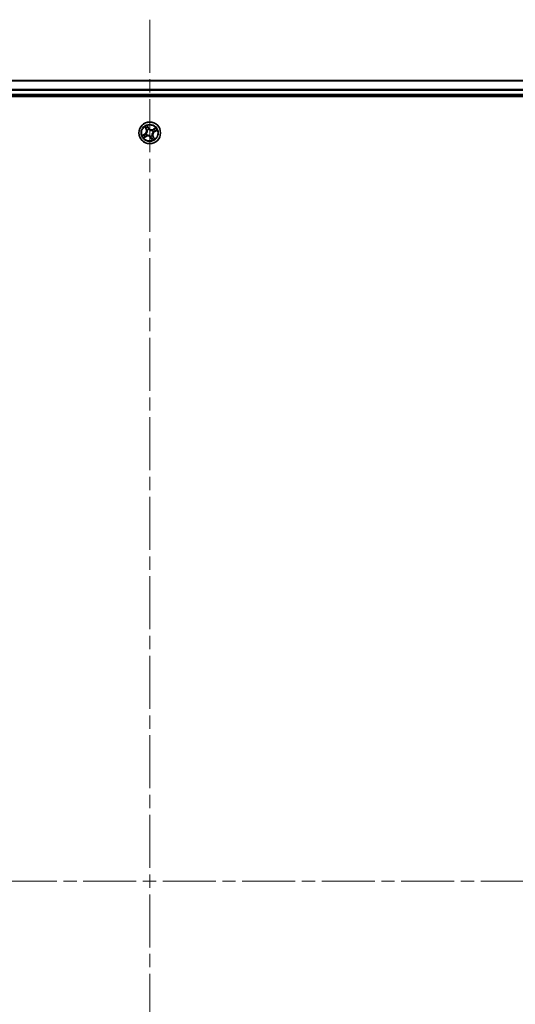
# Model space of a CAD drawing. Units: millimetres. Extents: x 36 to 10067, y 20 to 1846.
# Drawn here: x 1997 to 2130, y 283 to 546 of the extents above; entities that cross this region are included whole.
import ezdxf

# ---------------------------------------------------------------- set-up
doc = ezdxf.new("R2010")
doc.units = ezdxf.units.MM
doc.header["$LTSCALE"] = 2.5
doc.linetypes.add('CHAIN', pattern=[0.3543, 0.2362, -0.0295, 0.0591, -0.0295])
for name, color, linetype, lineweight in [('Centerline (ISO)', 131, 'Continuous', 18), ('Visible (ISO)', 7, 'Continuous', 35), ('Visible Narrow (ISO)', 7, 'Continuous', 25)]:
    doc.layers.add(name, color=color, linetype=linetype, lineweight=lineweight)

msp = doc.modelspace()

# ---------------------------------------------------------------- linework, layer by layer
at = {"layer": 'Centerline (ISO)', "linetype": 'CHAIN', "ltscale": 23.990969}
for p, q in [((2032.0487, 546.2761), (2032.0487, 85.7761)), ((1801.7987, 316.0261), (2262.2987, 316.0261))]:
    msp.add_line(p, q, dxfattribs=at)
at = {"layer": 'Visible (ISO)'}
for p, q in [((2222.0487, 530.0261), (1842.0487, 530.0261)), ((1837.0487, 525.7261), (2227.0487, 525.7261)), ((1842.0487, 526.0261), (2222.0487, 526.0261))]:
    msp.add_line(p, q, dxfattribs=at)
msp.add_circle((2032.0487, 516.0261), 2.9, dxfattribs=at)
at = {"layer": 'Visible Narrow (ISO)'}
for p, q in [((1842.0487, 529.9798), (2222.0487, 529.9798)), ((2222.0487, 527.5861), (1842.0487, 527.5861)), ((1842.0487, 527.4324), (2222.0487, 527.4324)), ((2222.0487, 526.3261), (1842.0487, 526.3261)), ((2030.7652, 515.7783), (2030.0896, 515.3892)), ((2030.7284, 517.6074), (2031.0936, 516.9186)), ((2030.7901, 515.7351), (2030.7652, 515.7783)), ((2031.1376, 516.942), (2030.908, 517.375)), ((2031.1376, 516.942), (2031.0936, 516.9186)), ((2031.1095, 515.7886), (2031.1301, 515.7938)), ((2031.1376, 516.942), (2031.2018, 516.976)), ((2031.3944, 516.7114), (2031.3797, 516.7268)), ((2031.8008, 517.3096), (2031.4118, 517.9852)), ((2031.5131, 517.7095), (2031.7577, 517.2848)), ((2031.7577, 517.2848), (2031.6947, 517.2485)), ((2031.7577, 517.2848), (2031.8008, 517.3096)), ((2031.8112, 516.9653), (2031.8164, 516.9447)), ((2032.734, 516.6804), (2032.7494, 516.6952)), ((2033.63, 517.3464), (2032.9412, 516.9812)), ((2032.9646, 516.9372), (2032.9412, 516.9812)), ((2032.9646, 516.9372), (2033.3976, 517.1668)), ((2032.9646, 516.9372), (2032.9986, 516.873)), ((2032.9879, 516.2637), (2032.9673, 516.2584)), ((2033.3073, 516.3171), (2033.2711, 516.3801)), ((2033.7321, 516.5617), (2033.3073, 516.3171)), ((2033.3073, 516.3171), (2033.3322, 516.274)), ((2033.3322, 516.274), (2034.0078, 516.663)), ((2030.3653, 515.4905), (2030.7901, 515.7351)), ((2030.4674, 514.7058), (2031.1562, 515.071)), ((2031.1328, 515.115), (2030.6998, 514.8854)), ((2030.7901, 515.7351), (2030.8263, 515.6721)), ((2031.1328, 515.115), (2031.0988, 515.1792)), ((2031.1328, 515.115), (2031.1562, 515.071)), ((2031.3634, 515.3718), (2031.348, 515.3571)), ((2032.2862, 515.0869), (2032.281, 515.1076)), ((2032.3397, 514.7675), (2032.2966, 514.7426)), ((2032.2966, 514.7426), (2032.6856, 514.067)), ((2032.3397, 514.7675), (2032.4027, 514.8037)), ((2032.5843, 514.3427), (2032.3397, 514.7675)), ((2032.703, 515.3409), (2032.7177, 515.3254)), ((2032.9598, 515.1103), (2032.8956, 515.0762)), ((2032.9598, 515.1103), (2033.0038, 515.1336)), ((2032.9598, 515.1103), (2033.1894, 514.6772)), ((2033.369, 514.4448), (2033.0038, 515.1336))]:
    msp.add_line(p, q, dxfattribs=at)
for radius in [2.8677, 2.3092, 2.1415]:
    msp.add_circle((2032.0487, 516.0261), radius, dxfattribs=at)
for centre, radius, start, end in [((2032.0487, 516.0261), 2.0601, 108.009348, 129.860184), ((2030.339, 516.5185), 0.8542, 299.934766, 27.934766), ((2030.339, 516.5185), 0.904, 299.934766, 27.934766), ((2032.0487, 516.0261), 1.6122, 108.627245, 129.242287), ((2032.0487, 516.0261), 0.9688, 194.19281, 223.676722), ((2032.0487, 516.0261), 0.9475, 194.19281, 223.676722), ((2032.0487, 516.0261), 0.9688, 104.19281, 133.676722), ((2032.0487, 516.0261), 0.9475, 104.19281, 133.676722), ((2032.5411, 517.7359), 0.904, 209.934766, 297.934766), ((2032.5411, 517.7359), 0.8542, 209.934766, 297.934766), ((2032.0487, 516.0261), 0.9475, 14.19281, 43.676722), ((2032.0487, 516.0261), 0.9688, 14.19281, 43.676722), ((2033.7584, 515.5337), 0.904, 119.934766, 207.934766), ((2033.7584, 515.5337), 0.8542, 119.934766, 207.934766), ((2032.0487, 516.0261), 1.6122, 18.627245, 39.242287), ((2032.0487, 516.0261), 2.0601, 18.009348, 39.860184), ((2032.0487, 516.0261), 2.0601, 198.009348, 219.860184), ((2032.0487, 516.0261), 1.6122, 198.627245, 219.242287), ((2031.5563, 514.3164), 0.904, 29.934766, 117.934766), ((2031.5563, 514.3164), 0.8542, 29.934766, 117.934766), ((2032.0487, 516.0261), 0.9475, 284.19281, 313.676722), ((2032.0487, 516.0261), 0.9688, 284.19281, 313.676722), ((2032.0487, 516.0261), 1.6122, 288.627245, 309.242287), ((2032.0487, 516.0261), 2.0601, 288.009348, 309.860184)]:
    msp.add_arc(centre, radius, start, end, dxfattribs=at)
for centre, major_axis, ratio, start_param, end_param in [((2030.952, 517.3983), (-0.0428, -0.0259), 0.54850665, 4.7835784, 6.17876057), ((2031.0572, 517.24), (-0.0394, -0.0308), 0.89574018, 4.73044269, 6.08586581), ((2031.1529, 515.7996), (-0.0317, 0.0387), 0.87684641, 0.18229136, 1.17990219), ((2031.1529, 515.7996), (-0.0361, 0.0346), 0.41070123, 0.09573579, 1.31868747), ((2031.2458, 516.9993), (-0.0394, -0.0308), 0.89572054, 4.73483766, 6.08588361), ((2031.4106, 516.6944), (-0.0474, -0.0159), 0.87684642, 5.10328313, 6.10089396), ((2031.4106, 516.6944), (-0.049, -0.01), 0.41070123, 4.96449783, 6.18744952), ((2031.4699, 517.6846), (0.0447, 0.0224), 0.54850665, 0.10442473, 1.4996069), ((2031.5481, 517.5114), (0.047, 0.0169), 0.89574018, 0.19731949, 1.55274262), ((2031.6516, 517.2237), (0.047, 0.0169), 0.89572054, 0.1973017, 1.54834765), ((2031.8221, 516.9219), (0.0387, 0.0317), 0.87684641, 0.18229136, 1.17990219), ((2031.8221, 516.9219), (0.0346, 0.0361), 0.41070123, 0.09573579, 1.31868747), ((2032.717, 516.6642), (-0.0159, 0.0474), 0.87684642, 5.10328313, 6.10089396), ((2032.717, 516.6642), (-0.01, 0.049), 0.41070123, 4.96449783, 6.18744952), ((2032.9445, 516.2527), (0.0361, -0.0346), 0.41070123, 0.09573579, 1.31868747), ((2032.9445, 516.2527), (0.0317, -0.0387), 0.87684641, 0.18229136, 1.17990219), ((2033.0219, 516.829), (-0.0308, 0.0394), 0.89572054, 4.73483766, 6.08588361), ((2033.2626, 517.0176), (-0.0308, 0.0394), 0.89574018, 4.73044269, 6.08586581), ((2033.2462, 516.4233), (0.0169, -0.047), 0.89572054, 0.1973017, 1.54834765), ((2033.4209, 517.1228), (-0.0259, 0.0428), 0.54850665, 4.7835784, 6.17876057), ((2033.534, 516.5268), (0.0169, -0.047), 0.89574018, 0.19731949, 1.55274262), ((2033.7072, 516.6049), (0.0224, -0.0447), 0.54850665, 0.10442473, 1.4996069), ((2030.3902, 515.4473), (-0.0224, 0.0447), 0.54850665, 0.10442473, 1.4996069), ((2030.5634, 515.5255), (-0.0169, 0.047), 0.89574018, 0.19731949, 1.55274262), ((2030.6765, 514.9294), (0.0259, -0.0428), 0.54850665, 4.7835784, 6.17876057), ((2030.8348, 515.0346), (0.0308, -0.0394), 0.89574018, 4.73044269, 6.08586581), ((2030.8512, 515.629), (-0.0169, 0.047), 0.89572054, 0.1973017, 1.54834765), ((2031.0755, 515.2232), (0.0308, -0.0394), 0.89572054, 4.73483766, 6.08588361), ((2031.3804, 515.388), (0.0159, -0.0474), 0.87684642, 5.10328313, 6.10089396), ((2031.3804, 515.388), (0.01, -0.049), 0.41070123, 4.96449783, 6.18744952), ((2032.2753, 515.1303), (-0.0346, -0.0361), 0.41070123, 0.09573579, 1.31868747), ((2032.2753, 515.1303), (-0.0387, -0.0317), 0.87684641, 0.18229136, 1.17990219), ((2032.4458, 514.8286), (-0.047, -0.0169), 0.89572054, 0.1973017, 1.54834765), ((2032.5493, 514.5408), (-0.047, -0.0169), 0.89574018, 0.19731949, 1.55274262), ((2032.6275, 514.3676), (-0.0447, -0.0224), 0.54850665, 0.10442473, 1.4996069), ((2032.6868, 515.3578), (0.049, 0.01), 0.41070123, 4.96449783, 6.18744952), ((2032.6868, 515.3578), (0.0474, 0.0159), 0.87684642, 5.10328313, 6.10089396), ((2032.8516, 515.0529), (0.0394, 0.0308), 0.89572054, 4.73483766, 6.08588361), ((2033.0402, 514.8122), (0.0394, 0.0308), 0.89574018, 4.73044269, 6.08586581), ((2033.1454, 514.6539), (0.0428, 0.0259), 0.54850665, 4.7835784, 6.17876057)]:
    msp.add_ellipse(centre, major_axis=major_axis, ratio=ratio, start_param=start_param, end_param=end_param, dxfattribs=at)
for points, knots in [([(2030.9348, 517.4199), (2030.9272, 517.4329), (2030.9178, 517.4454), (2030.8906, 517.4771), (2030.871, 517.4956), (2030.8316, 517.5295), (2030.812, 517.5449), (2030.771, 517.5762), (2030.7496, 517.5919), (2030.7284, 517.6074)], [0, 0, 0, 0, 0.0059340385, 0.0059340385, 0.0154285, 0.0154285, 0.0237449879, 0.0237449879, 0.0323943032, 0.0323943032, 0.0323943032, 0.0323943032]), ([(2030.7284, 517.6074), (2030.7459, 517.5871), (2030.7637, 517.5666), (2030.7979, 517.5262), (2030.8143, 517.5063), (2030.8481, 517.4638), (2030.8653, 517.4411), (2030.8907, 517.4038), (2030.8998, 517.3894), (2030.908, 517.375)], [-0.0323943032, -0.0323943032, -0.0323943032, -0.0323943032, -0.0237449879, -0.0237449879, -0.0154285, -0.0154285, -0.0059340385, -0.0059340385, 0, 0, 0, 0]), ([(2030.8086, 515.6149), (2030.8771, 515.6396), (2030.943, 515.6716), (2031.0414, 515.7347), (2031.0758, 515.7599), (2031.1095, 515.7886)], [-0.0982412545, -0.0982412545, -0.0982412545, -0.0982412545, -0.0491206273, -0.0491206273, -0.0217758941, -0.0217758941, -0.0217758941, -0.0217758941]), ([(2031.1156, 515.8325), (2031.083, 515.8062), (2031.0498, 515.783), (2030.955, 515.7247), (2030.8918, 515.695), (2030.8263, 515.6721)], [0.0217758941, 0.0217758941, 0.0217758941, 0.0217758941, 0.0491206273, 0.0491206273, 0.0982412545, 0.0982412545, 0.0982412545, 0.0982412545]), ([(2030.908, 517.375), (2030.9289, 517.3405), (2030.9486, 517.3093), (2030.9841, 517.2558), (2030.9999, 517.2336), (2031.0132, 517.2167)], [0, 0, 0, 0, 0.014491423, 0.014491423, 0.0289828459, 0.0289828459, 0.0289828459, 0.0289828459]), ([(2031.0288, 517.2747), (2031.0168, 517.2901), (2031.0026, 517.3105), (2030.9709, 517.3595), (2030.9534, 517.3881), (2030.9348, 517.4199)], [-0.0289828459, -0.0289828459, -0.0289828459, -0.0289828459, -0.014491423, -0.014491423, 0, 0, 0, 0]), ([(2031.0132, 517.2167), (2031.0446, 517.1766), (2031.076, 517.1365), (2031.1389, 517.0562), (2031.1704, 517.0161), (2031.2018, 516.976)], [0, 0, 0, 0, 0.0343899271, 0.0343899271, 0.0687798542, 0.0687798542, 0.0687798542, 0.0687798542]), ([(2031.2173, 517.0339), (2031.1859, 517.074), (2031.1545, 517.1142), (2031.0917, 517.1944), (2031.0602, 517.2346), (2031.0288, 517.2747)], [-0.0687798542, -0.0687798542, -0.0687798542, -0.0687798542, -0.0343899271, -0.0343899271, 0, 0, 0, 0]), ([(2031.3614, 516.6863), (2031.3646, 516.6708), (2031.3675, 516.6552), (2031.3826, 516.5593), (2031.3857, 516.4753), (2031.3711, 516.3359), (2031.3607, 516.2816), (2031.3455, 516.2286), (2031.3302, 516.1756), (2031.3101, 516.1241), (2031.2483, 515.9983), (2031.201, 515.9289), (2031.1373, 515.8557), (2031.1265, 515.844), (2031.1156, 515.8325)], [0.073818549, 0.073818549, 0.073818549, 0.073818549, 0.079279611, 0.079279611, 0.107010485, 0.107010485, 0.124342281, 0.124342281, 0.124342281, 0.141674077, 0.141674077, 0.16940495, 0.16940495, 0.174866013, 0.174866013, 0.174866013, 0.174866013]), ([(2031.1301, 515.7938), (2031.1415, 515.806), (2031.1527, 515.8186), (2031.2191, 515.897), (2031.2681, 515.9717), (2031.333, 516.108), (2031.3542, 516.1639), (2031.3708, 516.2213), (2031.3873, 516.2788), (2031.3991, 516.3374), (2031.4166, 516.4873), (2031.4148, 516.5767), (2031.4003, 516.6784), (2031.3975, 516.695), (2031.3944, 516.7114)], [-0.174866013, -0.174866013, -0.174866013, -0.174866013, -0.16940495, -0.16940495, -0.141674077, -0.141674077, -0.124342281, -0.124342281, -0.124342281, -0.107010485, -0.107010485, -0.079279611, -0.079279611, -0.073818549, -0.073818549, -0.073818549, -0.073818549]), ([(2031.2018, 516.976), (2031.2451, 516.9218), (2031.2828, 516.863), (2031.3321, 516.7633), (2031.3479, 516.7259), (2031.3614, 516.6863)], [0, 0, 0, 0, 0.0491206273, 0.0491206273, 0.0764653604, 0.0764653604, 0.0764653604, 0.0764653604]), ([(2031.3797, 516.7268), (2031.3664, 516.769), (2031.3507, 516.8086), (2031.3009, 516.9144), (2031.2622, 516.9766), (2031.2173, 517.0339)], [-0.0764653604, -0.0764653604, -0.0764653604, -0.0764653604, -0.0491206273, -0.0491206273, 0, 0, 0, 0]), ([(2031.5131, 517.7095), (2031.502, 517.7301), (2031.4919, 517.7524), (2031.4674, 517.8125), (2031.4541, 517.8513), (2031.4311, 517.9223), (2031.4214, 517.9539), (2031.4118, 517.9852)], [-0.0320559737, -0.0320559737, -0.0320559737, -0.0320559737, -0.0236501899, -0.0236501899, -0.0102009359, -0.0102009359, 0.0003383294, 0.0003383294, 0.0003383294, 0.0003383294]), ([(2031.4118, 517.9852), (2031.4141, 517.9532), (2031.4164, 517.9209), (2031.4236, 517.8488), (2031.4288, 517.8097), (2031.4437, 517.751), (2031.451, 517.7296), (2031.4608, 517.7107)], [-0.0003383294, -0.0003383294, -0.0003383294, -0.0003383294, 0.0102009359, 0.0102009359, 0.0236501899, 0.0236501899, 0.0320559737, 0.0320559737, 0.0320559737, 0.0320559737]), ([(2031.4608, 517.7107), (2031.4777, 517.6783), (2031.4926, 517.6484), (2031.5173, 517.5953), (2031.5271, 517.5723), (2031.5338, 517.5538)], [-0.0289828459, -0.0289828459, -0.0289828459, -0.0289828459, -0.0145850634, -0.0145850634, 0, 0, 0, 0]), ([(2031.5912, 517.5363), (2031.5839, 517.5566), (2031.5734, 517.582), (2031.5469, 517.6406), (2031.5311, 517.6736), (2031.5131, 517.7095)], [0, 0, 0, 0, 0.0145850634, 0.0145850634, 0.0289828459, 0.0289828459, 0.0289828459, 0.0289828459]), ([(2031.5338, 517.5538), (2031.551, 517.5059), (2031.5683, 517.4579), (2031.6029, 517.3621), (2031.6202, 517.3141), (2031.6375, 517.2662)], [-0.0687798542, -0.0687798542, -0.0687798542, -0.0687798542, -0.0343899271, -0.0343899271, 0, 0, 0, 0]), ([(2031.6947, 517.2485), (2031.6775, 517.2965), (2031.6602, 517.3444), (2031.6257, 517.4403), (2031.6085, 517.4883), (2031.5912, 517.5363)], [0, 0, 0, 0, 0.0343899271, 0.0343899271, 0.0687798542, 0.0687798542, 0.0687798542, 0.0687798542]), ([(2031.6375, 517.2662), (2031.6622, 517.1977), (2031.6942, 517.1318), (2031.7573, 517.0334), (2031.7825, 516.999), (2031.8112, 516.9653)], [-0.0982412545, -0.0982412545, -0.0982412545, -0.0982412545, -0.0491206273, -0.0491206273, -0.0217758941, -0.0217758941, -0.0217758941, -0.0217758941]), ([(2031.8551, 516.9593), (2031.8288, 516.9918), (2031.8056, 517.025), (2031.7473, 517.1198), (2031.7176, 517.183), (2031.6947, 517.2485)], [0.0217758941, 0.0217758941, 0.0217758941, 0.0217758941, 0.0491206273, 0.0491206273, 0.0982412545, 0.0982412545, 0.0982412545, 0.0982412545]), ([(2031.8164, 516.9447), (2031.8286, 516.9333), (2031.8412, 516.9221), (2031.9196, 516.8557), (2031.9943, 516.8067), (2032.1306, 516.7418), (2032.1865, 516.7206), (2032.2439, 516.704), (2032.3013, 516.6875), (2032.36, 516.6758), (2032.5099, 516.6582), (2032.5993, 516.66), (2032.701, 516.6745), (2032.7176, 516.6773), (2032.734, 516.6804)], [-0.174866013, -0.174866013, -0.174866013, -0.174866013, -0.16940495, -0.16940495, -0.141674077, -0.141674077, -0.124342281, -0.124342281, -0.124342281, -0.107010485, -0.107010485, -0.079279611, -0.079279611, -0.073818549, -0.073818549, -0.073818549, -0.073818549]), ([(2032.7089, 516.7134), (2032.6934, 516.7102), (2032.6778, 516.7073), (2032.5818, 516.6922), (2032.4979, 516.6891), (2032.3585, 516.7037), (2032.3042, 516.7141), (2032.2512, 516.7293), (2032.1982, 516.7446), (2032.1467, 516.7647), (2032.0209, 516.8265), (2031.9515, 516.8738), (2031.8783, 516.9376), (2031.8665, 516.9483), (2031.8551, 516.9593)], [0.073818549, 0.073818549, 0.073818549, 0.073818549, 0.079279611, 0.079279611, 0.107010485, 0.107010485, 0.124342281, 0.124342281, 0.124342281, 0.141674077, 0.141674077, 0.16940495, 0.16940495, 0.174866013, 0.174866013, 0.174866013, 0.174866013]), ([(2032.9673, 516.2584), (2032.9559, 516.2462), (2032.9447, 516.2337), (2032.8783, 516.1552), (2032.8293, 516.0805), (2032.7644, 515.9443), (2032.7432, 515.8883), (2032.7266, 515.8309), (2032.7101, 515.7735), (2032.6983, 515.7148), (2032.6808, 515.5649), (2032.6826, 515.4755), (2032.6971, 515.3738), (2032.6998, 515.3573), (2032.703, 515.3409)], [-0.174866013, -0.174866013, -0.174866013, -0.174866013, -0.16940495, -0.16940495, -0.141674077, -0.141674077, -0.124342281, -0.124342281, -0.124342281, -0.107010485, -0.107010485, -0.079279611, -0.079279611, -0.073818549, -0.073818549, -0.073818549, -0.073818549]), ([(2032.9986, 516.873), (2032.9444, 516.8297), (2032.8856, 516.792), (2032.7858, 516.7427), (2032.7485, 516.727), (2032.7089, 516.7134)], [0, 0, 0, 0, 0.0491206273, 0.0491206273, 0.0764653604, 0.0764653604, 0.0764653604, 0.0764653604]), ([(2032.736, 515.3659), (2032.7328, 515.3814), (2032.7299, 515.397), (2032.7148, 515.493), (2032.7117, 515.5769), (2032.7263, 515.7163), (2032.7367, 515.7706), (2032.7519, 515.8236), (2032.7672, 515.8766), (2032.7872, 515.9281), (2032.8491, 516.0539), (2032.8964, 516.1233), (2032.9601, 516.1965), (2032.9709, 516.2083), (2032.9818, 516.2197)], [0.073818549, 0.073818549, 0.073818549, 0.073818549, 0.079279611, 0.079279611, 0.107010485, 0.107010485, 0.124342281, 0.124342281, 0.124342281, 0.141674077, 0.141674077, 0.16940495, 0.16940495, 0.174866013, 0.174866013, 0.174866013, 0.174866013]), ([(2032.7494, 516.6952), (2032.7916, 516.7084), (2032.8312, 516.7241), (2032.937, 516.7739), (2032.9991, 516.8127), (2033.0565, 516.8575)], [-0.0764653604, -0.0764653604, -0.0764653604, -0.0764653604, -0.0491206273, -0.0491206273, 0, 0, 0, 0]), ([(2032.9818, 516.2197), (2033.0144, 516.246), (2033.0476, 516.2692), (2033.1424, 516.3275), (2033.2056, 516.3572), (2033.2711, 516.3801)], [0.0217758941, 0.0217758941, 0.0217758941, 0.0217758941, 0.0491206273, 0.0491206273, 0.0982412545, 0.0982412545, 0.0982412545, 0.0982412545]), ([(2033.2887, 516.4374), (2033.2203, 516.4127), (2033.1544, 516.3806), (2033.056, 516.3175), (2033.0216, 516.2923), (2032.9879, 516.2637)], [-0.0982412545, -0.0982412545, -0.0982412545, -0.0982412545, -0.0491206273, -0.0491206273, -0.0217758941, -0.0217758941, -0.0217758941, -0.0217758941]), ([(2033.2393, 517.0617), (2033.1992, 517.0302), (2033.159, 516.9988), (2033.0788, 516.9359), (2033.0387, 516.9045), (2032.9986, 516.873)], [0, 0, 0, 0, 0.0343899271, 0.0343899271, 0.0687798542, 0.0687798542, 0.0687798542, 0.0687798542]), ([(2033.0565, 516.8575), (2033.0966, 516.8889), (2033.1368, 516.9203), (2033.217, 516.9832), (2033.2572, 517.0146), (2033.2973, 517.046)], [-0.0687798542, -0.0687798542, -0.0687798542, -0.0687798542, -0.0343899271, -0.0343899271, 0, 0, 0, 0]), ([(2033.3976, 517.1668), (2033.363, 517.1459), (2033.3318, 517.1262), (2033.2784, 517.0907), (2033.2562, 517.0749), (2033.2393, 517.0617)], [0, 0, 0, 0, 0.014491423, 0.014491423, 0.0289828459, 0.0289828459, 0.0289828459, 0.0289828459]), ([(2033.2711, 516.3801), (2033.319, 516.3973), (2033.367, 516.4146), (2033.4629, 516.4491), (2033.5109, 516.4663), (2033.5588, 516.4836)], [0, 0, 0, 0, 0.0343899271, 0.0343899271, 0.0687798542, 0.0687798542, 0.0687798542, 0.0687798542]), ([(2033.5764, 516.5411), (2033.5285, 516.5238), (2033.4805, 516.5065), (2033.3846, 516.4719), (2033.3367, 516.4547), (2033.2887, 516.4374)], [-0.0687798542, -0.0687798542, -0.0687798542, -0.0687798542, -0.0343899271, -0.0343899271, 0, 0, 0, 0]), ([(2033.2973, 517.046), (2033.3127, 517.058), (2033.333, 517.0722), (2033.3821, 517.1039), (2033.4107, 517.1214), (2033.4425, 517.14)], [-0.0289828459, -0.0289828459, -0.0289828459, -0.0289828459, -0.014491423, -0.014491423, 0, 0, 0, 0]), ([(2033.63, 517.3464), (2033.6097, 517.3289), (2033.5892, 517.3111), (2033.5487, 517.277), (2033.5289, 517.2605), (2033.4864, 517.2267), (2033.4637, 517.2095), (2033.4263, 517.1841), (2033.4119, 517.175), (2033.3976, 517.1668)], [-0.0323943032, -0.0323943032, -0.0323943032, -0.0323943032, -0.0237449879, -0.0237449879, -0.0154285, -0.0154285, -0.0059340385, -0.0059340385, 0, 0, 0, 0]), ([(2033.4425, 517.14), (2033.4555, 517.1476), (2033.468, 517.157), (2033.4997, 517.1842), (2033.5182, 517.2038), (2033.552, 517.2432), (2033.5675, 517.2628), (2033.5987, 517.3038), (2033.6144, 517.3252), (2033.63, 517.3464)], [0, 0, 0, 0, 0.0059340385, 0.0059340385, 0.0154285, 0.0154285, 0.0237449879, 0.0237449879, 0.0323943032, 0.0323943032, 0.0323943032, 0.0323943032]), ([(2033.5588, 516.4836), (2033.5792, 516.4909), (2033.6046, 516.5014), (2033.6631, 516.5279), (2033.6962, 516.5437), (2033.7321, 516.5617)], [0, 0, 0, 0, 0.0145850634, 0.0145850634, 0.0289828459, 0.0289828459, 0.0289828459, 0.0289828459]), ([(2033.7333, 516.614), (2033.7008, 516.5971), (2033.6709, 516.5822), (2033.6179, 516.5575), (2033.5949, 516.5478), (2033.5764, 516.5411)], [-0.0289828459, -0.0289828459, -0.0289828459, -0.0289828459, -0.0145850634, -0.0145850634, 0, 0, 0, 0]), ([(2033.7321, 516.5617), (2033.7527, 516.5728), (2033.775, 516.5829), (2033.8351, 516.6074), (2033.8739, 516.6208), (2033.9449, 516.6437), (2033.9765, 516.6534), (2034.0078, 516.663)], [-0.0320559737, -0.0320559737, -0.0320559737, -0.0320559737, -0.0236501899, -0.0236501899, -0.0102009359, -0.0102009359, 0.0003383294, 0.0003383294, 0.0003383294, 0.0003383294]), ([(2034.0078, 516.663), (2033.9758, 516.6607), (2033.9435, 516.6584), (2033.8714, 516.6512), (2033.8323, 516.646), (2033.7736, 516.6311), (2033.7522, 516.6238), (2033.7333, 516.614)], [-0.0003383294, -0.0003383294, -0.0003383294, -0.0003383294, 0.0102009359, 0.0102009359, 0.0236501899, 0.0236501899, 0.0320559737, 0.0320559737, 0.0320559737, 0.0320559737]), ([(2030.3653, 515.4905), (2030.3447, 515.4794), (2030.3224, 515.4693), (2030.2623, 515.4448), (2030.2235, 515.4315), (2030.1525, 515.4085), (2030.1209, 515.3988), (2030.0896, 515.3892)], [-0.0320559737, -0.0320559737, -0.0320559737, -0.0320559737, -0.0236501899, -0.0236501899, -0.0102009359, -0.0102009359, 0.0003383294, 0.0003383294, 0.0003383294, 0.0003383294]), ([(2030.0896, 515.3892), (2030.1216, 515.3915), (2030.1539, 515.3938), (2030.226, 515.401), (2030.2651, 515.4062), (2030.3238, 515.4211), (2030.3452, 515.4284), (2030.3641, 515.4383)], [-0.0003383294, -0.0003383294, -0.0003383294, -0.0003383294, 0.0102009359, 0.0102009359, 0.0236501899, 0.0236501899, 0.0320559737, 0.0320559737, 0.0320559737, 0.0320559737]), ([(2030.3641, 515.4383), (2030.3965, 515.4551), (2030.4265, 515.47), (2030.4795, 515.4947), (2030.5025, 515.5045), (2030.521, 515.5112)], [-0.0289828459, -0.0289828459, -0.0289828459, -0.0289828459, -0.0145850634, -0.0145850634, 0, 0, 0, 0]), ([(2030.5386, 515.5686), (2030.5182, 515.5613), (2030.4928, 515.5508), (2030.4343, 515.5244), (2030.4012, 515.5085), (2030.3653, 515.4905)], [0, 0, 0, 0, 0.0145850634, 0.0145850634, 0.0289828459, 0.0289828459, 0.0289828459, 0.0289828459]), ([(2030.6549, 514.9122), (2030.6419, 514.9046), (2030.6294, 514.8953), (2030.5977, 514.868), (2030.5792, 514.8485), (2030.5454, 514.8091), (2030.5299, 514.7895), (2030.4986, 514.7485), (2030.483, 514.727), (2030.4674, 514.7058)], [0, 0, 0, 0, 0.0059340385, 0.0059340385, 0.0154285, 0.0154285, 0.0237449879, 0.0237449879, 0.0323943032, 0.0323943032, 0.0323943032, 0.0323943032]), ([(2030.4674, 514.7058), (2030.4877, 514.7234), (2030.5082, 514.7411), (2030.5487, 514.7753), (2030.5685, 514.7918), (2030.611, 514.8255), (2030.6337, 514.8427), (2030.6711, 514.8681), (2030.6855, 514.8773), (2030.6998, 514.8854)], [-0.0323943032, -0.0323943032, -0.0323943032, -0.0323943032, -0.0237449879, -0.0237449879, -0.0154285, -0.0154285, -0.0059340385, -0.0059340385, 0, 0, 0, 0]), ([(2030.521, 515.5112), (2030.5689, 515.5284), (2030.6169, 515.5457), (2030.7128, 515.5803), (2030.7607, 515.5976), (2030.8086, 515.6149)], [-0.0687798542, -0.0687798542, -0.0687798542, -0.0687798542, -0.0343899271, -0.0343899271, 0, 0, 0, 0]), ([(2030.8263, 515.6721), (2030.7783, 515.6549), (2030.7304, 515.6376), (2030.6345, 515.6031), (2030.5865, 515.5859), (2030.5386, 515.5686)], [0, 0, 0, 0, 0.0343899271, 0.0343899271, 0.0687798542, 0.0687798542, 0.0687798542, 0.0687798542]), ([(2030.8001, 515.0063), (2030.7847, 514.9943), (2030.7644, 514.9801), (2030.7153, 514.9483), (2030.6867, 514.9308), (2030.6549, 514.9122)], [-0.0289828459, -0.0289828459, -0.0289828459, -0.0289828459, -0.014491423, -0.014491423, 0, 0, 0, 0]), ([(2030.6998, 514.8854), (2030.7344, 514.9064), (2030.7656, 514.9261), (2030.819, 514.9615), (2030.8412, 514.9773), (2030.8581, 514.9906)], [0, 0, 0, 0, 0.014491423, 0.014491423, 0.0289828459, 0.0289828459, 0.0289828459, 0.0289828459]), ([(2031.0409, 515.1947), (2031.0008, 515.1633), (2030.9606, 515.1319), (2030.8804, 515.0691), (2030.8402, 515.0377), (2030.8001, 515.0063)], [-0.0687798542, -0.0687798542, -0.0687798542, -0.0687798542, -0.0343899271, -0.0343899271, 0, 0, 0, 0]), ([(2030.8581, 514.9906), (2030.8982, 515.022), (2030.9383, 515.0535), (2031.0186, 515.1163), (2031.0587, 515.1478), (2031.0988, 515.1792)], [0, 0, 0, 0, 0.0343899271, 0.0343899271, 0.0687798542, 0.0687798542, 0.0687798542, 0.0687798542]), ([(2031.348, 515.3571), (2031.3058, 515.3438), (2031.2662, 515.3281), (2031.1604, 515.2783), (2031.0983, 515.2396), (2031.0409, 515.1947)], [-0.0764653604, -0.0764653604, -0.0764653604, -0.0764653604, -0.0491206273, -0.0491206273, 0, 0, 0, 0]), ([(2031.0988, 515.1792), (2031.153, 515.2225), (2031.2118, 515.2602), (2031.3116, 515.3095), (2031.3489, 515.3253), (2031.3885, 515.3389)], [0, 0, 0, 0, 0.0491206273, 0.0491206273, 0.0764653604, 0.0764653604, 0.0764653604, 0.0764653604]), ([(2032.281, 515.1076), (2032.2688, 515.119), (2032.2562, 515.1301), (2032.1778, 515.1965), (2032.1031, 515.2456), (2031.9668, 515.3104), (2031.9109, 515.3317), (2031.8535, 515.3482), (2031.796, 515.3647), (2031.7374, 515.3765), (2031.5875, 515.394), (2031.4981, 515.3922), (2031.3964, 515.3777), (2031.3798, 515.375), (2031.3634, 515.3718)], [-0.174866013, -0.174866013, -0.174866013, -0.174866013, -0.16940495, -0.16940495, -0.141674077, -0.141674077, -0.124342281, -0.124342281, -0.124342281, -0.107010485, -0.107010485, -0.079279611, -0.079279611, -0.073818549, -0.073818549, -0.073818549, -0.073818549]), ([(2031.3885, 515.3389), (2031.404, 515.3421), (2031.4196, 515.3449), (2031.5156, 515.36), (2031.5995, 515.3631), (2031.7389, 515.3486), (2031.7932, 515.3382), (2031.8462, 515.3229), (2031.8992, 515.3076), (2031.9507, 515.2876), (2032.0765, 515.2257), (2032.1459, 515.1785), (2032.2191, 515.1147), (2032.2309, 515.1039), (2032.2423, 515.093)], [0.073818549, 0.073818549, 0.073818549, 0.073818549, 0.079279611, 0.079279611, 0.107010485, 0.107010485, 0.124342281, 0.124342281, 0.124342281, 0.141674077, 0.141674077, 0.16940495, 0.16940495, 0.174866013, 0.174866013, 0.174866013, 0.174866013]), ([(2032.2423, 515.093), (2032.2686, 515.0604), (2032.2918, 515.0272), (2032.3501, 514.9324), (2032.3798, 514.8692), (2032.4027, 514.8037)], [0.0217758941, 0.0217758941, 0.0217758941, 0.0217758941, 0.0491206273, 0.0491206273, 0.0982412545, 0.0982412545, 0.0982412545, 0.0982412545]), ([(2032.4599, 514.7861), (2032.4352, 514.8546), (2032.4032, 514.9204), (2032.3401, 515.0189), (2032.3149, 515.0532), (2032.2862, 515.0869)], [-0.0982412545, -0.0982412545, -0.0982412545, -0.0982412545, -0.0491206273, -0.0491206273, -0.0217758941, -0.0217758941, -0.0217758941, -0.0217758941]), ([(2032.4027, 514.8037), (2032.4199, 514.7558), (2032.4372, 514.7078), (2032.4717, 514.6119), (2032.4889, 514.5639), (2032.5062, 514.516)], [0, 0, 0, 0, 0.0343899271, 0.0343899271, 0.0687798542, 0.0687798542, 0.0687798542, 0.0687798542]), ([(2032.5636, 514.4984), (2032.5464, 514.5463), (2032.5291, 514.5943), (2032.4945, 514.6902), (2032.4772, 514.7381), (2032.4599, 514.7861)], [-0.0687798542, -0.0687798542, -0.0687798542, -0.0687798542, -0.0343899271, -0.0343899271, 0, 0, 0, 0]), ([(2032.5062, 514.516), (2032.5135, 514.4956), (2032.524, 514.4703), (2032.5505, 514.4117), (2032.5663, 514.3786), (2032.5843, 514.3427)], [0, 0, 0, 0, 0.0145850634, 0.0145850634, 0.0289828459, 0.0289828459, 0.0289828459, 0.0289828459]), ([(2032.6366, 514.3415), (2032.6197, 514.374), (2032.6048, 514.4039), (2032.5801, 514.4569), (2032.5703, 514.4799), (2032.5636, 514.4984)], [-0.0289828459, -0.0289828459, -0.0289828459, -0.0289828459, -0.0145850634, -0.0145850634, 0, 0, 0, 0]), ([(2032.5843, 514.3427), (2032.5954, 514.3221), (2032.6055, 514.2998), (2032.63, 514.2398), (2032.6433, 514.201), (2032.6663, 514.13), (2032.676, 514.0983), (2032.6856, 514.067)], [-0.0320559737, -0.0320559737, -0.0320559737, -0.0320559737, -0.0236501899, -0.0236501899, -0.0102009359, -0.0102009359, 0.0003383294, 0.0003383294, 0.0003383294, 0.0003383294]), ([(2032.6856, 514.067), (2032.6833, 514.099), (2032.681, 514.1313), (2032.6738, 514.2034), (2032.6686, 514.2425), (2032.6537, 514.3013), (2032.6464, 514.3226), (2032.6366, 514.3415)], [-0.0003383294, -0.0003383294, -0.0003383294, -0.0003383294, 0.0102009359, 0.0102009359, 0.0236501899, 0.0236501899, 0.0320559737, 0.0320559737, 0.0320559737, 0.0320559737]), ([(2032.7177, 515.3254), (2032.731, 515.2833), (2032.7467, 515.2436), (2032.7965, 515.1378), (2032.8352, 515.0757), (2032.8801, 515.0183)], [-0.0764653604, -0.0764653604, -0.0764653604, -0.0764653604, -0.0491206273, -0.0491206273, 0, 0, 0, 0]), ([(2032.8956, 515.0762), (2032.8523, 515.1305), (2032.8146, 515.1892), (2032.7653, 515.289), (2032.7495, 515.3263), (2032.736, 515.3659)], [0, 0, 0, 0, 0.0491206273, 0.0491206273, 0.0764653604, 0.0764653604, 0.0764653604, 0.0764653604]), ([(2032.8801, 515.0183), (2032.9115, 514.9782), (2032.9429, 514.9381), (2033.0057, 514.8578), (2033.0371, 514.8177), (2033.0686, 514.7775)], [-0.0687798542, -0.0687798542, -0.0687798542, -0.0687798542, -0.0343899271, -0.0343899271, 0, 0, 0, 0]), ([(2033.0842, 514.8355), (2033.0528, 514.8757), (2033.0214, 514.9158), (2032.9585, 514.996), (2032.927, 515.0361), (2032.8956, 515.0762)], [0, 0, 0, 0, 0.0343899271, 0.0343899271, 0.0687798542, 0.0687798542, 0.0687798542, 0.0687798542]), ([(2033.0686, 514.7775), (2033.0806, 514.7621), (2033.0947, 514.7418), (2033.1265, 514.6928), (2033.144, 514.6641), (2033.1626, 514.6324)], [-0.0289828459, -0.0289828459, -0.0289828459, -0.0289828459, -0.014491423, -0.014491423, 0, 0, 0, 0]), ([(2033.1894, 514.6772), (2033.1685, 514.7118), (2033.1488, 514.743), (2033.1133, 514.7964), (2033.0975, 514.8186), (2033.0842, 514.8355)], [0, 0, 0, 0, 0.014491423, 0.014491423, 0.0289828459, 0.0289828459, 0.0289828459, 0.0289828459]), ([(2033.1626, 514.6324), (2033.1702, 514.6194), (2033.1796, 514.6068), (2033.2068, 514.5751), (2033.2263, 514.5566), (2033.2657, 514.5228), (2033.2854, 514.5073), (2033.3264, 514.4761), (2033.3478, 514.4604), (2033.369, 514.4448)], [0, 0, 0, 0, 0.0059340385, 0.0059340385, 0.0154285, 0.0154285, 0.0237449879, 0.0237449879, 0.0323943032, 0.0323943032, 0.0323943032, 0.0323943032]), ([(2033.369, 514.4448), (2033.3514, 514.4651), (2033.3337, 514.4857), (2033.2995, 514.5261), (2033.2831, 514.5459), (2033.2493, 514.5884), (2033.2321, 514.6112), (2033.2067, 514.6485), (2033.1975, 514.6629), (2033.1894, 514.6772)], [-0.0323943032, -0.0323943032, -0.0323943032, -0.0323943032, -0.0237449879, -0.0237449879, -0.0154285, -0.0154285, -0.0059340385, -0.0059340385, 0, 0, 0, 0])]:
    msp.add_open_spline(points, degree=3, knots=knots, dxfattribs=at)

doc.saveas('drawing.dxf')
